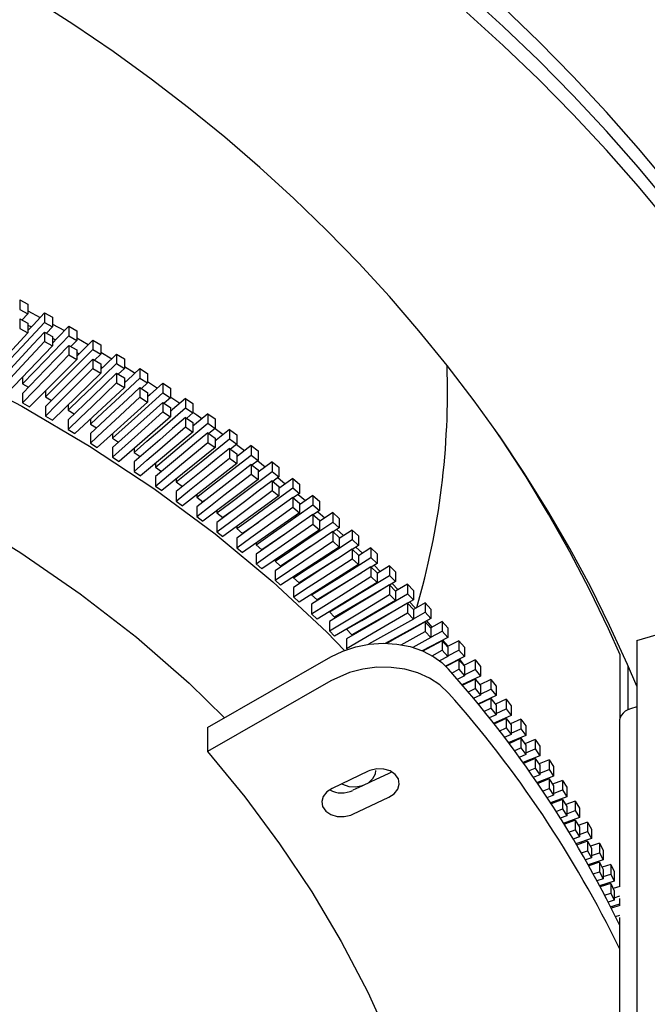
# Model space of a CAD drawing. Extents: x 127065 to 139573, y 2411 to 10406.
# Drawn here: x 137133 to 137284, y 6594 to 6830 of the extents above; entities that cross this region are included whole.
import ezdxf

# ---------------------------------------------------------------- set-up
doc = ezdxf.new("R2010")
doc.units = 0
doc.header["$LTSCALE"] = 14
doc.header["$MEASUREMENT"] = 0
doc.layers.get('0').update_dxf_attribs({"linetype": 'CONTINUOUS'})

msp = doc.modelspace()

# ---------------------------------------------------------------- linework, layer by layer
at = {"color": 7, "linetype": 'Continuous'}
for p, q in [((137133.44, 6763.01), (137133.44, 6760.72)), ((137133.44, 6763.01), (137135.43, 6761.98)), ((137133.44, 6760.72), (137135.43, 6759.68)), ((137135.43, 6761.98), (137135.43, 6759.68)), ((137135.43, 6760.4), (137138.38, 6758.8)), ((137133.44, 6758.42), (137133.44, 6756.13)), ((137133.44, 6758.42), (137135.43, 6757.39)), ((137135.43, 6759.68), (137133.99, 6758.13)), ((137139.39, 6759.88), (137139.39, 6757.58)), ((137139.39, 6759.88), (137141.35, 6758.82)), ((137141.35, 6758.82), (137141.35, 6756.52)), ((137133.44, 6756.13), (137135.43, 6755.09)), ((137135.43, 6757.39), (137135.43, 6755.09)), ((137135.43, 6756.94), (137136.25, 6756.51)), ((137139.39, 6757.58), (137141.35, 6756.52)), ((137141.35, 6756.52), (137139.9, 6755.01)), ((137141.35, 6757.19), (137144.25, 6755.62)), ((137145.26, 6756.66), (137147.19, 6755.57)), ((137145.26, 6756.66), (137145.26, 6754.37)), ((137135.43, 6755.09), (137124.52, 6743.37)), ((137139.39, 6755.29), (137141.35, 6754.23)), ((137139.39, 6755.29), (137139.39, 6753)), ((137141.35, 6754.23), (137141.35, 6751.93)), ((137141.35, 6753.83), (137142.09, 6753.39)), ((137145.26, 6754.37), (137147.19, 6753.28)), ((137147.19, 6753.28), (137145.73, 6751.81)), ((137147.19, 6755.57), (137147.19, 6753.28)), ((137147.19, 6753.91), (137149.93, 6752.25)), ((137151.04, 6753.36), (137151.04, 6751.07)), ((137151.04, 6753.36), (137152.95, 6752.24)), ((137141.35, 6751.93), (137130.19, 6740.37)), ((137139.39, 6753), (137141.35, 6751.93)), ((137145.26, 6752.07), (137147.19, 6750.98)), ((137145.26, 6752.07), (137145.26, 6749.78)), ((137147.19, 6750.98), (137147.19, 6748.69)), ((137151.04, 6751.07), (137152.95, 6749.95)), ((137152.95, 6752.24), (137152.95, 6749.95)), ((137147.19, 6748.69), (137135.79, 6737.28)), ((137145.26, 6749.78), (137147.19, 6748.69)), ((137147.19, 6750.37), (137147.73, 6750.05)), ((137151.04, 6748.77), (137151.04, 6746.48)), ((137151.04, 6748.77), (137152.95, 6747.66)), ((137152.95, 6749.95), (137151.47, 6748.52)), ((137152.95, 6750.42), (137155.56, 6748.84)), ((137156.74, 6749.98), (137156.74, 6747.68)), ((137156.74, 6749.98), (137158.62, 6748.83)), ((137158.62, 6748.83), (137158.62, 6746.54)), ((137151.04, 6746.48), (137152.95, 6745.36)), ((137152.95, 6747.66), (137152.95, 6745.36)), ((137152.95, 6746.96), (137153.36, 6746.72)), ((137156.74, 6747.68), (137158.62, 6746.54)), ((137158.62, 6746.54), (137157.13, 6745.15)), ((137162.36, 6746.51), (137162.36, 6744.22)), ((137162.36, 6746.51), (137164.21, 6745.34)), ((137134.1, 6744.41), (137134.1, 6742.82)), ((137152.95, 6745.36), (137141.3, 6734.12)), ((137156.74, 6745.39), (137156.74, 6743.1)), ((137156.74, 6745.39), (137158.62, 6744.24)), ((137158.62, 6744.24), (137158.62, 6741.95)), ((137162.36, 6744.22), (137164.21, 6743.05)), ((137164.21, 6745.34), (137164.21, 6743.05)), ((137134.1, 6742.82), (137135.54, 6742.01)), ((137158.62, 6741.95), (137146.73, 6730.88)), ((137156.74, 6743.1), (137158.62, 6741.95)), ((137162.36, 6741.92), (137162.36, 6739.63)), ((137162.36, 6741.92), (137164.21, 6740.75)), ((137164.21, 6743.05), (137162.71, 6741.7)), ((137164.21, 6743.38), (137166.57, 6741.79)), ((137167.88, 6742.97), (137167.88, 6740.67)), ((137167.88, 6742.97), (137169.7, 6741.77)), ((137169.7, 6741.77), (137169.7, 6739.47)), ((137134.1, 6740.52), (137134.1, 6738.23)), ((137139.63, 6741.13), (137139.63, 6739.68)), ((137139.63, 6739.68), (137141.09, 6738.83)), ((137162.36, 6739.63), (137164.21, 6738.46)), ((137164.21, 6740.75), (137164.21, 6738.46)), ((137164.21, 6739.88), (137164.34, 6739.79)), ((137167.88, 6740.67), (137169.7, 6739.47)), ((137169.7, 6739.47), (137168.2, 6738.17)), ((137169.79, 6739.61), (137171.95, 6738.15)), ((137173.32, 6739.34), (137173.32, 6737.05)), ((137173.32, 6739.34), (137175.11, 6738.12)), ((137134.1, 6738.23), (137135.79, 6737.28)), ((137139.63, 6737.38), (137139.63, 6735.09)), ((137145.09, 6737.78), (137145.09, 6736.46)), ((137164.21, 6738.46), (137152.08, 6727.56)), ((137167.88, 6738.38), (137167.88, 6736.08)), ((137167.88, 6738.38), (137169.7, 6737.18)), ((137169.7, 6737.18), (137169.7, 6734.89)), ((137173.32, 6737.05), (137175.11, 6735.82)), ((137175.11, 6738.12), (137175.11, 6735.82)), ((137139.63, 6735.09), (137141.3, 6734.12)), ((137145.09, 6736.46), (137146.55, 6735.58)), ((137150.47, 6734.36), (137150.47, 6733.17)), ((137169.7, 6734.89), (137157.35, 6724.17)), ((137167.88, 6736.08), (137169.7, 6734.89)), ((137173.32, 6734.76), (137175.11, 6733.53)), ((137173.32, 6734.76), (137173.32, 6732.46)), ((137175.11, 6735.82), (137173.6, 6734.56)), ((137178.66, 6735.64), (137178.66, 6733.35)), ((137178.66, 6735.64), (137180.42, 6734.39)), ((137180.42, 6734.39), (137180.42, 6732.1)), ((137145.09, 6734.17), (137145.09, 6731.87)), ((137150.47, 6733.17), (137151.94, 6732.24)), ((137173.32, 6732.46), (137175.11, 6731.24)), ((137175.11, 6733.53), (137175.11, 6731.24)), ((137178.66, 6733.35), (137180.42, 6732.1)), ((137180.42, 6732.1), (137178.91, 6730.88)), ((137180.42, 6732.1), (137182.38, 6730.62)), ((137145.09, 6731.87), (137146.73, 6730.88)), ((137150.47, 6730.87), (137150.47, 6728.58)), ((137155.76, 6730.86), (137155.76, 6729.79)), ((137155.76, 6729.79), (137157.24, 6728.83)), ((137175.11, 6731.24), (137162.52, 6720.7)), ((137178.66, 6731.05), (137178.66, 6728.76)), ((137178.66, 6731.05), (137180.42, 6729.8)), ((137180.42, 6729.8), (137180.42, 6727.51)), ((137183.91, 6731.86), (137183.91, 6729.57)), ((137183.91, 6731.86), (137185.64, 6730.59)), ((137185.64, 6730.59), (137185.64, 6728.29)), ((137281.86, 6681.12), (137451.01, 6731.55)), ((137150.47, 6728.58), (137152.08, 6727.56)), ((137155.76, 6727.5), (137155.76, 6725.21)), ((137160.96, 6727.3), (137160.96, 6726.35)), ((137180.42, 6727.51), (137167.61, 6717.15)), ((137178.66, 6728.76), (137180.42, 6727.51)), ((137183.91, 6729.57), (137185.64, 6728.29)), ((137183.91, 6727.28), (137183.91, 6724.98)), ((137183.91, 6727.28), (137185.64, 6726)), ((137185.64, 6728.29), (137184.13, 6727.12)), ((137185.56, 6728.23), (137187.49, 6726.78)), ((137189.07, 6728.01), (137189.07, 6725.72)), ((137189.07, 6728.01), (137190.77, 6726.71)), ((137155.76, 6725.21), (137157.35, 6724.17)), ((137160.96, 6726.35), (137162.44, 6725.34)), ((137183.91, 6724.98), (137185.64, 6723.71)), ((137185.64, 6726), (137185.64, 6723.71)), ((137189.07, 6725.72), (137190.77, 6724.42)), ((137190.77, 6726.71), (137190.77, 6724.42)), ((137160.96, 6724.05), (137160.96, 6721.76)), ((137166.08, 6723.67), (137166.08, 6722.82)), ((137166.08, 6722.82), (137167.56, 6721.77)), ((137185.64, 6723.71), (137172.61, 6713.54)), ((137189.07, 6723.42), (137189.07, 6721.13)), ((137189.07, 6723.42), (137190.77, 6722.12)), ((137190.77, 6724.42), (137189.26, 6723.28)), ((137190.68, 6724.35), (137192.48, 6722.84)), ((137194.13, 6724.08), (137195.79, 6722.76)), ((137194.13, 6724.08), (137194.13, 6721.79)), ((137195.79, 6722.76), (137195.79, 6720.47)), ((137160.96, 6721.76), (137162.52, 6720.7)), ((137166.08, 6720.53), (137166.08, 6718.24)), ((137189.07, 6721.13), (137190.77, 6719.83)), ((137190.77, 6722.12), (137190.77, 6719.83)), ((137194.13, 6721.79), (137195.79, 6720.47)), ((137195.79, 6720.47), (137194.29, 6719.37)), ((137195.54, 6720.28), (137197.32, 6718.8)), ((137166.08, 6718.24), (137167.61, 6717.15)), ((137171.1, 6719.97), (137171.1, 6719.23)), ((137171.1, 6719.23), (137172.61, 6718.12)), ((137190.77, 6719.83), (137177.52, 6709.85)), ((137194.13, 6719.5), (137194.13, 6717.2)), ((137194.13, 6719.5), (137195.79, 6718.17)), ((137199.09, 6720.08), (137195.79, 6717.69)), ((137195.79, 6718.17), (137195.79, 6715.88)), ((137199.09, 6720.08), (137199.09, 6717.79)), ((137199.09, 6720.08), (137200.72, 6718.74)), ((137199.09, 6717.79), (137200.72, 6716.44)), ((137200.72, 6718.74), (137200.72, 6716.44)), ((137171.1, 6716.94), (137171.1, 6714.64)), ((137176.04, 6716.21), (137176.04, 6715.56)), ((137176.04, 6715.56), (137177.52, 6714.44)), ((137195.79, 6715.88), (137182.33, 6706.09)), ((137194.13, 6717.2), (137195.79, 6715.88)), ((137199.09, 6715.5), (137199.09, 6713.2)), ((137199.09, 6715.5), (137200.72, 6714.15)), ((137200.72, 6716.44), (137199.22, 6715.39)), ((137200.4, 6716.22), (137202.15, 6714.75)), ((137203.95, 6716.01), (137200.72, 6713.75)), ((137203.95, 6716.01), (137203.95, 6713.72)), ((137203.95, 6716.01), (137205.55, 6714.64)), ((137171.1, 6714.64), (137172.61, 6713.54)), ((137176.04, 6713.27), (137176.04, 6710.97)), ((137178.04, 6714.83), (137177.52, 6714.44)), ((137199.09, 6713.2), (137200.72, 6711.85)), ((137200.72, 6714.15), (137200.72, 6711.85)), ((137203.95, 6713.72), (137205.55, 6712.35)), ((137205.55, 6714.64), (137205.55, 6712.35)), ((137176.04, 6710.97), (137177.52, 6709.85)), ((137180.88, 6712.38), (137180.88, 6711.83)), ((137180.88, 6711.83), (137182.33, 6710.68)), ((137184.48, 6712.24), (137182.33, 6710.68)), ((137200.72, 6711.85), (137187.05, 6702.26)), ((137203.95, 6711.43), (137203.95, 6709.13)), ((137203.95, 6711.43), (137205.55, 6710.05)), ((137205.55, 6712.35), (137204.05, 6711.34)), ((137205.17, 6712.09), (137206.8, 6710.58)), ((137208.71, 6711.87), (137205.55, 6709.74)), ((137208.71, 6711.87), (137210.27, 6710.48)), ((137208.71, 6711.87), (137208.71, 6709.58)), ((137180.88, 6709.53), (137180.88, 6707.24)), ((137185.63, 6708.48), (137185.63, 6708.02)), ((137190.87, 6709.53), (137187.05, 6706.85)), ((137203.95, 6709.13), (137205.55, 6707.76)), ((137205.55, 6710.05), (137205.55, 6707.76)), ((137208.71, 6709.58), (137210.27, 6708.19)), ((137210.27, 6710.48), (137210.27, 6708.19)), ((137180.88, 6707.24), (137182.33, 6706.09)), ((137185.63, 6708.02), (137187.05, 6706.85)), ((137205.55, 6707.76), (137191.67, 6698.37)), ((137197.18, 6706.68), (137191.67, 6702.95)), ((137208.71, 6707.29), (137208.71, 6704.99)), ((137208.71, 6707.29), (137210.27, 6705.89)), ((137210.27, 6708.19), (137208.79, 6707.22)), ((137209.74, 6707.84), (137211.34, 6706.35)), ((137213.37, 6707.67), (137210.27, 6705.65)), ((137213.37, 6707.67), (137213.37, 6705.37)), ((137213.37, 6707.67), (137214.9, 6706.25)), ((137214.9, 6706.25), (137214.9, 6703.96)), ((137185.63, 6705.72), (137185.63, 6703.43)), ((137190.28, 6704.53), (137190.28, 6704.14)), ((137190.28, 6704.14), (137191.67, 6702.95)), ((137203.4, 6703.69), (137196.2, 6698.99)), ((137210.27, 6703.6), (137196.2, 6694.4)), ((137208.71, 6704.99), (137210.27, 6703.6)), ((137210.27, 6705.89), (137210.27, 6703.6)), ((137213.37, 6705.37), (137214.9, 6703.96)), ((137214.9, 6703.96), (137213.42, 6703.03)), ((137214.31, 6703.59), (137215.88, 6702.11)), ((137185.63, 6703.43), (137187.05, 6702.26)), ((137190.28, 6701.85), (137190.28, 6699.56)), ((137213.37, 6703.08), (137214.9, 6701.66)), ((137213.37, 6703.08), (137213.37, 6700.79)), ((137217.92, 6703.39), (137214.9, 6701.49)), ((137214.9, 6701.66), (137214.9, 6699.37)), ((137217.92, 6703.39), (137219.42, 6701.96)), ((137217.92, 6703.39), (137217.92, 6701.1)), ((137219.42, 6701.96), (137219.42, 6699.66)), ((137190.28, 6699.56), (137191.67, 6698.37)), ((137194.84, 6700.51), (137194.84, 6700.2)), ((137194.84, 6700.2), (137196.2, 6698.99)), ((137209.53, 6700.57), (137200.63, 6694.97)), ((137214.9, 6699.37), (137200.63, 6690.38)), ((137213.37, 6700.79), (137214.9, 6699.37)), ((137217.92, 6701.1), (137219.42, 6699.66)), ((137219.42, 6699.66), (137217.95, 6698.78)), ((137218.72, 6699.24), (137220.17, 6697.73)), ((137222.37, 6699.06), (137219.42, 6697.27)), ((137222.37, 6699.06), (137222.37, 6696.76)), ((137222.37, 6699.06), (137223.83, 6697.6)), ((137194.84, 6697.91), (137194.84, 6695.61)), ((137215.56, 6697.32), (137204.96, 6690.88)), ((137217.92, 6698.81), (137219.42, 6697.37)), ((137217.92, 6698.81), (137217.92, 6696.51)), ((137217.92, 6696.51), (137219.42, 6695.07)), ((137219.42, 6697.37), (137219.42, 6695.07)), ((137222.37, 6696.76), (137223.83, 6695.3)), ((137223.83, 6697.6), (137223.83, 6695.3)), ((137194.84, 6695.61), (137196.2, 6694.4)), ((137199.29, 6696.43), (137199.29, 6696.2)), ((137199.29, 6696.2), (137200.63, 6694.97)), ((137219.42, 6695.07), (137204.96, 6686.29)), ((137222.37, 6694.47), (137222.37, 6692.17)), ((137222.37, 6694.47), (137223.83, 6693.01)), ((137223.83, 6695.3), (137222.38, 6694.46)), ((137222.98, 6694.81), (137224.42, 6693.31)), ((137226.71, 6694.65), (137223.83, 6692.97)), ((137226.71, 6694.65), (137226.71, 6692.36)), ((137226.71, 6694.65), (137228.13, 6693.17)), ((137199.29, 6693.9), (137199.29, 6691.61)), ((137203.65, 6692.29), (137203.65, 6692.13)), ((137203.65, 6692.13), (137204.96, 6690.88)), ((137206.95, 6692.09), (137207.06, 6691.98)), ((137221.49, 6693.94), (137209.18, 6686.73)), ((137222.37, 6692.17), (137223.83, 6690.71)), ((137223.83, 6693.01), (137223.83, 6690.71)), ((137226.71, 6692.36), (137228.13, 6690.88)), ((137228.13, 6693.17), (137228.13, 6690.88)), ((137199.29, 6691.61), (137200.63, 6690.38)), ((137203.65, 6689.83), (137203.65, 6687.54)), ((137223.83, 6690.71), (137209.18, 6682.14)), ((137228.13, 6690.88), (137213.3, 6682.52)), ((137226.71, 6690.07), (137226.71, 6687.77)), ((137226.71, 6690.07), (137228.13, 6688.59)), ((137230.94, 6690.19), (137228.12, 6688.6)), ((137230.94, 6690.19), (137230.94, 6687.9)), ((137230.94, 6690.19), (137232.33, 6688.69)), ((137203.65, 6687.54), (137204.96, 6686.29)), ((137207.91, 6688.09), (137207.91, 6688)), ((137207.91, 6688), (137209.18, 6686.73)), ((137211.07, 6687.84), (137211.2, 6687.7)), ((137226.71, 6687.77), (137228.13, 6686.29)), ((137228.13, 6688.59), (137228.13, 6686.29)), ((137228.13, 6686.31), (137230.94, 6687.9)), ((137230.94, 6687.9), (137232.33, 6686.4)), ((137232.33, 6688.69), (137232.33, 6686.4)), ((137207.91, 6685.7), (137207.91, 6683.41)), ((137228.13, 6686.29), (137217.34, 6680.21)), ((137232.33, 6686.4), (137221.35, 6680.43)), ((137230.94, 6685.6), (137232.33, 6684.1)), ((137230.94, 6685.6), (137230.94, 6683.31)), ((137231.28, 6685.82), (137232.57, 6684.32)), ((137235.07, 6685.67), (137232.28, 6684.16)), ((137235.07, 6685.67), (137235.07, 6683.37)), ((137235.07, 6685.67), (137236.41, 6684.15)), ((137207.91, 6683.41), (137209.18, 6682.14)), ((137212.06, 6683.83), (137212.06, 6683.81)), ((137212.06, 6683.81), (137213.3, 6682.52)), ((137215.19, 6683.58), (137215.34, 6683.42)), ((137225.18, 6680.07), (137230.94, 6683.31)), ((137230.94, 6683.31), (137232.33, 6681.81)), ((137232.33, 6684.1), (137232.33, 6681.81)), ((137232.33, 6681.89), (137235.07, 6683.37)), ((137235.07, 6683.37), (137236.41, 6681.85)), ((137236.41, 6684.15), (137236.41, 6681.85)), ((137212.06, 6681.51), (137212.06, 6679.22)), ((137232.33, 6681.81), (137227.96, 6679.44)), ((137236.41, 6681.85), (137230.27, 6678.64)), ((137235.07, 6681.08), (137235.07, 6678.78)), ((137235.07, 6681.08), (137236.41, 6679.56)), ((137235.22, 6681.23), (137236.5, 6679.74)), ((137239.08, 6681.08), (137236.33, 6679.65)), ((137239.08, 6681.08), (137239.08, 6678.79)), ((137239.08, 6681.08), (137240.39, 6679.54)), ((137281.86, 6681.12), (137281.86, 5359.03)), ((137212.06, 6679.22), (137212.31, 6678.97)), ((137232.6, 6677.45), (137235.07, 6678.78)), ((137235.07, 6678.78), (137236.41, 6677.26)), ((137236.41, 6679.56), (137236.41, 6677.26)), ((137236.41, 6677.4), (137239.08, 6678.79)), ((137239.08, 6678.79), (137240.39, 6677.25)), ((137240.39, 6679.54), (137240.39, 6677.25)), ((137277.82, 6662.47), (137277.82, 6677.72)), ((137178.61, 6660.18), (137208.23, 6677.17)), ((137236.41, 6677.26), (137234.41, 6676.22)), ((137240.39, 6677.25), (137235.83, 6674.96)), ((137239.08, 6676.5), (137235.94, 6674.86)), ((137239.08, 6676.5), (137239.08, 6674.2)), ((137239.08, 6676.5), (137240.39, 6674.96)), ((137242.98, 6676.44), (137240.28, 6675.09)), ((137242.98, 6676.44), (137242.98, 6674.15)), ((137242.98, 6676.44), (137244.25, 6674.89)), ((137237.36, 6673.3), (137239.08, 6674.2)), ((137239.08, 6674.2), (137240.39, 6672.66)), ((137240.39, 6674.96), (137240.39, 6672.66)), ((137240.39, 6672.85), (137242.98, 6674.15)), ((137242.98, 6674.15), (137244.25, 6672.59)), ((137244.25, 6674.89), (137244.25, 6672.59)), ((137279.76, 6664.52), (137279.76, 6675.06)), ((137208.23, 6671.44), (137178.61, 6654.45)), ((137240.39, 6672.66), (137238.64, 6671.78)), ((137244.25, 6672.59), (137239.77, 6670.43)), ((137242.98, 6671.86), (137239.88, 6670.3)), ((137240.81, 6670.93), (137240.9, 6670.81)), ((137242.98, 6671.86), (137242.98, 6669.56)), ((137242.98, 6671.86), (137244.25, 6670.3)), ((137246.76, 6671.75), (137244.11, 6670.47)), ((137246.76, 6671.75), (137246.76, 6669.46)), ((137246.76, 6671.75), (137248, 6670.17)), ((137241.23, 6668.69), (137242.98, 6669.56)), ((137242.98, 6669.56), (137244.25, 6668)), ((137244.25, 6670.3), (137244.25, 6668)), ((137244.25, 6668.25), (137246.76, 6669.46)), ((137246.76, 6669.46), (137248, 6667.88)), ((137248, 6670.17), (137248, 6667.88)), ((137244.25, 6668), (137242.51, 6667.16)), ((137248, 6667.88), (137243.61, 6665.85)), ((137246.76, 6667.16), (137243.73, 6665.7)), ((137244.53, 6666.27), (137244.64, 6666.14)), ((137246.45, 6667.16), (137246.53, 6667.05)), ((137246.76, 6667.16), (137246.76, 6664.87)), ((137246.76, 6667.16), (137248, 6665.59)), ((137250.44, 6667), (137247.83, 6665.8)), ((137250.44, 6667), (137251.63, 6665.41)), ((137250.44, 6667), (137250.44, 6664.71)), ((137245.1, 6664.07), (137246.76, 6664.87)), ((137246.76, 6664.87), (137248, 6663.29)), ((137248, 6665.59), (137248, 6663.29)), ((137248, 6663.58), (137250.44, 6664.71)), ((137250.44, 6664.71), (137251.63, 6663.11)), ((137251.63, 6665.41), (137251.63, 6663.11)), ((137281.86, 6665.19), (137280.32, 6664.73)), ((137248, 6663.29), (137246.33, 6662.52)), ((137251.63, 6663.11), (137247.33, 6661.2)), ((137250.44, 6662.41), (137247.46, 6661.04)), ((137248.08, 6661.53), (137248.19, 6661.37)), ((137250.01, 6662.39), (137250.1, 6662.26)), ((137250.44, 6662.41), (137251.63, 6660.82)), ((137250.44, 6662.41), (137250.44, 6660.12)), ((137253.99, 6662.2), (137251.45, 6661.07)), ((137253.99, 6662.2), (137253.99, 6659.91)), ((137253.99, 6662.2), (137255.15, 6660.59)), ((137277.69, 6661.65), (137277.69, 6621.98)), ((137178.61, 6660.18), (137178.61, 6654.45)), ((137248.75, 6659.34), (137250.44, 6660.12)), ((137250.44, 6660.12), (137251.63, 6658.52)), ((137251.63, 6660.82), (137251.63, 6658.52)), ((137251.63, 6658.86), (137253.99, 6659.91)), ((137253.99, 6659.91), (137255.15, 6658.3)), ((137255.15, 6660.59), (137255.15, 6658.3)), ((137251.63, 6658.52), (137249.93, 6657.77)), ((137255.15, 6658.3), (137250.91, 6656.49)), ((137253.99, 6657.61), (137251.05, 6656.3)), ((137251.43, 6656.71), (137251.56, 6656.53)), ((137253.31, 6657.51), (137253.41, 6657.35)), ((137253.99, 6657.61), (137253.99, 6655.32)), ((137253.99, 6657.61), (137255.15, 6656)), ((137257.43, 6657.35), (137254.94, 6656.29)), ((137257.43, 6657.35), (137257.43, 6655.05)), ((137257.43, 6657.35), (137258.55, 6655.72)), ((137252.35, 6654.59), (137253.99, 6655.32)), ((137253.99, 6655.32), (137255.15, 6653.71)), ((137255.15, 6656), (137255.15, 6653.71)), ((137255.15, 6654.08), (137257.43, 6655.05)), ((137257.43, 6655.05), (137258.55, 6653.43)), ((137258.55, 6655.72), (137258.55, 6653.43)), ((137255.15, 6653.71), (137253.54, 6653.02)), ((137258.55, 6653.43), (137254.46, 6651.76)), ((137257.43, 6652.76), (137254.6, 6651.56)), ((137254.79, 6651.89), (137254.92, 6651.69)), ((137256.61, 6652.63), (137256.73, 6652.46)), ((137257.43, 6652.76), (137257.43, 6650.47)), ((137257.43, 6652.76), (137258.55, 6651.13)), ((137260.76, 6652.45), (137258.33, 6651.46)), ((137260.76, 6652.45), (137260.76, 6650.15)), ((137260.76, 6652.45), (137261.84, 6650.81)), ((137217.23, 6649.68), (137208.57, 6645.57)), ((137255.82, 6649.78), (137257.43, 6650.47)), ((137257.43, 6650.47), (137258.55, 6648.84)), ((137258.55, 6651.13), (137258.55, 6648.84)), ((137258.55, 6649.26), (137260.76, 6650.15)), ((137260.76, 6650.15), (137261.84, 6648.51)), ((137261.84, 6650.81), (137261.84, 6648.51)), ((137258.55, 6648.84), (137256.91, 6648.17)), ((137261.84, 6648.51), (137257.76, 6646.92)), ((137260.76, 6647.86), (137257.91, 6646.7)), ((137258.03, 6647.03), (137258.17, 6646.81)), ((137259.76, 6647.7), (137259.88, 6647.5)), ((137260.76, 6647.86), (137260.76, 6645.57)), ((137260.76, 6647.86), (137261.84, 6646.22)), ((137263.96, 6647.5), (137261.6, 6646.58)), ((137263.96, 6647.5), (137263.96, 6645.21)), ((137263.96, 6647.5), (137265, 6645.84)), ((137259.14, 6644.91), (137260.76, 6645.57)), ((137260.76, 6645.57), (137261.84, 6643.92)), ((137261.84, 6646.22), (137261.84, 6643.92)), ((137261.84, 6644.38), (137263.96, 6645.21)), ((137263.96, 6645.21), (137265, 6643.55)), ((137265, 6645.84), (137265, 6643.55)), ((137213.57, 6639.37), (137222.23, 6643.45)), ((137261.84, 6643.92), (137260.24, 6643.3)), ((137261.01, 6642.06), (137261.15, 6641.82)), ((137265, 6643.55), (137261.07, 6642.08)), ((137263.96, 6642.91), (137261.23, 6641.85)), ((137262.73, 6642.7), (137262.86, 6642.48)), ((137263.96, 6642.91), (137263.96, 6640.62)), ((137263.96, 6642.91), (137265, 6641.25)), ((137267.04, 6642.51), (137264.75, 6641.66)), ((137267.04, 6642.51), (137267.04, 6640.22)), ((137267.04, 6642.51), (137268.04, 6640.84)), ((137262.43, 6640.02), (137263.96, 6640.62)), ((137263.96, 6640.62), (137265, 6638.96)), ((137265, 6641.25), (137265, 6638.96)), ((137265, 6639.46), (137267.04, 6640.22)), ((137267.04, 6640.22), (137268.04, 6638.54)), ((137268.04, 6640.84), (137268.04, 6638.54)), ((137265, 6638.96), (137263.44, 6638.38)), ((137268.04, 6638.54), (137264.18, 6637.17)), ((137267.04, 6637.92), (137264.33, 6636.91)), ((137265.69, 6637.71), (137265.83, 6637.47)), ((137267.04, 6637.92), (137267.04, 6635.63)), ((137267.04, 6637.92), (137268.04, 6636.25)), ((137270.01, 6637.47), (137267.78, 6636.69)), ((137270.01, 6637.47), (137270.97, 6635.79)), ((137270.01, 6637.47), (137270.01, 6635.18)), ((137265.47, 6635.04), (137267.04, 6635.63)), ((137267.04, 6635.63), (137268.04, 6633.95)), ((137268.04, 6636.25), (137268.04, 6633.95)), ((137268.04, 6634.48), (137270.01, 6635.18)), ((137270.01, 6635.18), (137270.97, 6633.49)), ((137270.97, 6635.79), (137270.97, 6633.49)), ((137268.04, 6633.95), (137266.48, 6633.4)), ((137270.97, 6633.49), (137267.2, 6632.22)), ((137270.01, 6632.89), (137267.36, 6631.95)), ((137268.42, 6632.63), (137268.55, 6632.37)), ((137270.01, 6632.89), (137270.01, 6630.59)), ((137270.01, 6632.89), (137270.97, 6631.2)), ((137268.51, 6630.06), (137270.01, 6630.59)), ((137270.01, 6630.59), (137270.97, 6628.9)), ((137272.85, 6632.4), (137270.7, 6631.67)), ((137270.97, 6631.2), (137270.97, 6628.9)), ((137272.85, 6632.4), (137272.85, 6630.1)), ((137272.85, 6632.4), (137273.77, 6630.7)), ((137273.77, 6630.7), (137273.77, 6628.4)), ((137270.97, 6628.9), (137269.5, 6628.41)), ((137273.77, 6628.4), (137270.13, 6627.23)), ((137270.97, 6629.47), (137272.85, 6630.1)), ((137272.85, 6630.1), (137273.77, 6628.4)), ((137272.85, 6627.81), (137270.29, 6626.95)), ((137271.05, 6627.53), (137271.19, 6627.25)), ((137271.34, 6625), (137272.85, 6625.51)), ((137272.85, 6627.81), (137272.85, 6625.51)), ((137272.85, 6627.81), (137273.77, 6626.11)), ((137272.85, 6625.51), (137273.77, 6623.81)), ((137275.57, 6627.28), (137273.49, 6626.61)), ((137273.77, 6626.11), (137273.77, 6623.81)), ((137275.57, 6627.28), (137275.57, 6624.98)), ((137275.57, 6627.28), (137276.44, 6625.56)), ((137276.44, 6625.56), (137276.44, 6623.27)), ((137273.77, 6623.81), (137272.25, 6623.32)), ((137276.44, 6623.27), (137272.87, 6622.18)), ((137273.77, 6624.41), (137275.57, 6624.98)), ((137275.57, 6624.98), (137276.44, 6623.27)), ((137275.57, 6622.69), (137273.03, 6621.88)), ((137275.57, 6622.69), (137275.57, 6620.39)), ((137275.57, 6622.69), (137276.44, 6620.98)), ((137277.78, 6622.01), (137276.17, 6621.51)), ((137276.44, 6620.98), (137276.44, 6618.68)), ((137274.09, 6619.92), (137275.57, 6620.39)), ((137276.44, 6618.68), (137274.99, 6618.24)), ((137275.57, 6620.39), (137276.44, 6618.68)), ((137276.44, 6619.3), (137277.78, 6619.71)), ((137277.69, 6619.09), (137277.69, 6617.39)), ((137277.69, 6617.72), (137275.6, 6617.12)), ((137277.78, 6617.42), (137275.77, 6616.81)), ((137275.96, 6617.22), (137276.1, 6616.91)), ((137276.74, 6614.8), (137277.78, 6615.12)), ((137277.69, 6614.5), (137277.69, 6405.74))]:
    msp.add_line(p, q, dxfattribs=at)
at = {"color": 7, "linetype": 'Continuous', "flags": 128}
for points in [[(137289.7, 6785.9), (137282.27, 6794.82), (137274.56, 6803.57), (137266.56, 6812.15), (137258.28, 6820.55), (137249.74, 6828.76), (137240.93, 6836.79)], [(137289.7, 6785.9), (137282.27, 6794.82), (137274.56, 6803.57), (137266.56, 6812.15), (137258.28, 6820.55), (137249.74, 6828.76), (137240.93, 6836.79)], [(137281.86, 6670.12), (137279.63, 6675.36), (137275.32, 6684.77), (137270.69, 6694.07), (137265.73, 6703.26), (137260.46, 6712.33), (137254.87, 6721.27), (137248.96, 6730.08), (137242.75, 6738.74), (137236.25, 6747.26), (137229.44, 6755.61), (137222.35, 6763.81), (137214.97, 6771.83), (137207.31, 6779.68), (137199.38, 6787.35), (137191.19, 6794.82), (137182.74, 6802.1), (137174.03, 6809.18), (137165.09, 6816.05), (137155.9, 6822.71), (137146.49, 6829.15), (137136.85, 6835.37)], [(137289.7, 6781.31), (137282.27, 6790.23), (137274.56, 6798.98), (137266.56, 6807.56), (137258.28, 6815.96), (137249.74, 6824.18), (137240.93, 6832.2)], [(137289.7, 6790.49), (137282.27, 6799.4), (137274.56, 6808.16), (137266.56, 6816.73), (137258.28, 6825.14), (137249.74, 6833.35)], [(137049.86, 6772.02), (137062.44, 6768.28), (137081.21, 6761.73), (137099.43, 6754.39), (137117.03, 6746.28), (137133.98, 6737.43), (137150.22, 6727.87), (137165.71, 6717.63), (137180.42, 6706.74), (137194.29, 6695.24), (137207.3, 6683.15), (137211.55, 6678.72)], [(137139.39, 6759.88), (137136.66, 6756.95), (137135.43, 6755.63)], [(137128.48, 6745.87), (137131.21, 6748.81), (137133.94, 6751.74), (137139.39, 6757.58)], [(137145.26, 6756.66), (137142.46, 6753.77), (137141.35, 6752.62)], [(137139.39, 6755.29), (137136.66, 6752.36), (137133.92, 6749.42), (137128.48, 6743.58)], [(137134.1, 6742.82), (137136.89, 6745.71), (137139.69, 6748.6), (137145.26, 6754.37)], [(137151.04, 6753.36), (137148.19, 6750.51), (137147.19, 6749.52)], [(137128.48, 6741.29), (137131.21, 6744.22), (137133.94, 6747.15), (137139.39, 6753)], [(137145.26, 6752.07), (137142.46, 6749.18), (137139.67, 6746.29), (137134.1, 6740.52)], [(137139.63, 6739.68), (137142.49, 6742.53), (137145.35, 6745.38), (137151.04, 6751.07)], [(137134.1, 6738.23), (137136.89, 6741.12), (137139.69, 6744.01), (137145.26, 6749.78)], [(137151.04, 6748.77), (137148.19, 6745.92), (137145.33, 6743.07), (137139.63, 6737.38)], [(137156.74, 6749.98), (137153.83, 6747.17), (137152.95, 6746.33)], [(137139.63, 6735.09), (137142.49, 6737.94), (137145.35, 6740.79), (137151.04, 6746.48)], [(137145.09, 6736.46), (137148.01, 6739.27), (137150.93, 6742.08), (137156.74, 6747.68)], [(137158.62, 6746.99), (137161, 6745.55), (137161.18, 6745.42)], [(137162.36, 6746.51), (137159.38, 6743.74), (137158.62, 6743.04)], [(137037.62, 6745.34), (137051.93, 6741), (137069.52, 6734.72), (137086.54, 6727.67), (137102.94, 6719.89), (137118.69, 6711.38), (137133.72, 6702.2), (137148.01, 6692.36), (137161.5, 6681.91), (137174.16, 6670.87), (137182.67, 6662.51)], [(137156.74, 6745.39), (137153.83, 6742.58), (137150.91, 6739.77), (137145.09, 6734.17)], [(137150.47, 6733.17), (137153.44, 6735.93), (137156.42, 6738.7), (137162.36, 6744.22)], [(137145.09, 6731.87), (137148.01, 6734.68), (137150.93, 6737.49), (137156.74, 6743.1)], [(137162.36, 6741.92), (137159.38, 6739.16), (137156.4, 6736.39), (137150.47, 6730.87)], [(137158.62, 6743.6), (137158.89, 6743.45), (137158.99, 6743.38)], [(137167.88, 6742.97), (137164.85, 6740.24), (137164.21, 6739.67)], [(137150.47, 6728.58), (137153.44, 6731.35), (137156.42, 6734.11), (137162.36, 6739.63)], [(137155.76, 6729.79), (137158.79, 6732.52), (137161.83, 6735.24), (137167.88, 6740.67)], [(137173.32, 6739.34), (137170.22, 6736.66), (137169.7, 6736.21)], [(137167.88, 6738.38), (137164.85, 6735.65), (137161.81, 6732.93), (137155.76, 6727.5)], [(137160.96, 6726.35), (137164.05, 6729.03), (137167.15, 6731.71), (137173.32, 6737.05)], [(137155.76, 6725.21), (137158.79, 6727.93), (137161.83, 6730.65), (137167.88, 6736.08)], [(137173.32, 6734.76), (137170.22, 6732.07), (137167.13, 6729.39), (137160.96, 6724.05)], [(137175.11, 6736.02), (137176.05, 6735.38), (137177.26, 6734.47)], [(137178.66, 6735.64), (137175.51, 6733.01), (137175.11, 6732.67)], [(137160.96, 6721.76), (137164.05, 6724.44), (137167.15, 6727.12), (137173.32, 6732.46)], [(137166.08, 6722.82), (137169.23, 6725.46), (137172.38, 6728.1), (137178.66, 6733.35)], [(137178.66, 6731.05), (137175.51, 6728.42), (137172.36, 6725.78), (137166.08, 6720.53)], [(137183.91, 6731.86), (137180.71, 6729.27), (137180.42, 6729.05)], [(137277.82, 6677.67), (137275.04, 6683.89), (137270.57, 6693.21), (137265.77, 6702.41), (137260.65, 6711.5), (137255.21, 6720.47), (137249.46, 6729.3), (137247.72, 6731.86)], [(137166.08, 6718.24), (137169.23, 6720.87), (137172.38, 6723.51), (137178.66, 6728.76)], [(137171.1, 6719.23), (137174.31, 6721.82), (137177.52, 6724.41), (137183.91, 6729.57)], [(137183.91, 6727.28), (137180.71, 6724.69), (137177.5, 6722.1), (137171.1, 6716.94)], [(137189.07, 6728.01), (137185.81, 6725.47), (137185.64, 6725.34)], [(137171.1, 6714.64), (137174.31, 6717.23), (137177.52, 6719.82), (137183.91, 6724.98)], [(137176.04, 6715.56), (137179.3, 6718.11), (137182.56, 6720.65), (137189.07, 6725.72)], [(137189.07, 6723.42), (137185.81, 6720.88), (137182.54, 6718.34), (137176.04, 6713.27)], [(137194.13, 6724.08), (137190.81, 6721.59), (137190.77, 6721.55)], [(137176.04, 6710.97), (137179.3, 6713.52), (137182.56, 6716.06), (137189.07, 6721.13)], [(137180.88, 6711.83), (137184.2, 6714.32), (137187.52, 6716.82), (137194.13, 6721.79)], [(137194.13, 6719.5), (137190.81, 6717), (137187.49, 6714.5), (137180.88, 6709.53)], [(137185.63, 6708.02), (137189, 6710.47), (137192.37, 6712.91), (137199.09, 6717.79)], [(137180.88, 6707.24), (137184.2, 6709.73), (137187.52, 6712.23), (137194.13, 6717.2)], [(137199.09, 6715.5), (137195.72, 6713.05), (137192.35, 6710.6), (137185.63, 6705.72)], [(137185.63, 6703.43), (137189, 6705.88), (137192.37, 6708.32), (137199.09, 6713.2)], [(137190.28, 6704.14), (137193.7, 6706.54), (137197.13, 6708.94), (137203.95, 6713.72)], [(137203.95, 6711.43), (137200.53, 6709.03), (137197.1, 6706.63), (137190.28, 6701.85)], [(137190.28, 6699.56), (137193.7, 6701.95), (137197.13, 6704.35), (137203.95, 6709.13)], [(137194.84, 6700.2), (137198.31, 6702.55), (137201.79, 6704.9), (137208.71, 6709.58)], [(137208.71, 6707.29), (137205.24, 6704.94), (137201.76, 6702.59), (137194.84, 6697.91)], [(137194.84, 6695.61), (137198.31, 6697.96), (137201.79, 6700.31), (137208.71, 6704.99)], [(137199.29, 6696.2), (137202.82, 6698.5), (137206.34, 6700.79), (137213.37, 6705.37)], [(137213.37, 6703.08), (137209.84, 6700.78), (137206.32, 6698.48), (137199.29, 6693.9)], [(137199.29, 6691.61), (137202.82, 6693.91), (137206.34, 6696.21), (137213.37, 6700.79)], [(137203.65, 6692.13), (137207.23, 6694.38), (137210.8, 6696.62), (137217.92, 6701.1)], [(137217.92, 6698.81), (137214.35, 6696.56), (137210.77, 6694.31), (137203.65, 6689.83)], [(137203.65, 6687.54), (137207.23, 6689.79), (137210.8, 6692.03), (137217.92, 6696.51)], [(137207.91, 6688), (137211.53, 6690.19), (137215.15, 6692.39), (137222.37, 6696.76)], [(137222.37, 6694.47), (137218.75, 6692.27), (137215.13, 6690.08), (137207.91, 6685.7)], [(137207.91, 6683.41), (137211.53, 6685.6), (137215.15, 6687.8), (137222.37, 6692.17)], [(137212.06, 6683.81), (137215.73, 6685.95), (137219.4, 6688.09), (137226.71, 6692.36)], [(137226.71, 6690.07), (137223.04, 6687.92), (137219.37, 6685.78), (137212.06, 6681.51)], [(137227.24, 6690.38), (137228.4, 6689.17), (137228.64, 6688.89)], [(137212.06, 6679.22), (137215.73, 6681.36), (137219.4, 6683.5), (137226.71, 6687.77)], [(137230.94, 6685.6), (137227.23, 6683.51), (137223.52, 6681.42), (137221.72, 6680.41)], [(137208.23, 6677.17), (137211.12, 6678.57), (137214.25, 6679.61), (137217.52, 6680.24), (137220.85, 6680.46), (137224.17, 6680.26), (137227.35, 6679.65), (137230.34, 6678.62), (137233.02, 6677.22), (137234.94, 6675.83), (137236.57, 6674.24)], [(137235.07, 6681.08), (137231.31, 6679.04), (137230.43, 6678.57)], [(137239.17, 6676.64), (137239.4, 6676.37), (137240.35, 6675.13)], [(137236.57, 6668.5), (137234.51, 6670.44), (137232.03, 6672.07), (137229.18, 6673.34), (137226.05, 6674.21), (137222.75, 6674.66), (137219.36, 6674.68), (137216, 6674.26), (137212.74, 6673.43), (137208.23, 6671.44)], [(137280.32, 6664.73), (137279.66, 6664.47), (137279.06, 6664.12), (137278.55, 6663.68), (137278.15, 6663.18), (137277.87, 6662.62), (137277.72, 6662.03), (137277.69, 6661.65)], [(137178.61, 6654.45), (137187.59, 6643.52), (137195.96, 6632.24), (137203.66, 6620.69), (137210.76, 6608.75), (137217.13, 6596.57), (137222.83, 6584.03), (137227.78, 6571.31), (137231.99, 6558.35), (137235.3, 6545.71), (137237.89, 6532.9), (137239.72, 6520.01), (137240.82, 6506.92), (137241.14, 6493.79), (137240.68, 6480.56), (137239.42, 6467.24), (137239.04, 6464.83)], [(137210.9, 6646.68), (137211.05, 6646.56), (137212.56, 6646.04), (137214.24, 6645.94), (137215.88, 6646.25), (137217.32, 6646.94), (137218.39, 6647.92), (137218.99, 6649.1), (137219.1, 6649.86)], [(137222.23, 6649.19), (137217.9, 6647.15), (137215.73, 6646.13), (137213.57, 6645.11)], [(137222.23, 6643.45), (137223.51, 6644.3), (137224.37, 6645.39), (137224.72, 6646.61), (137224.52, 6647.84), (137223.76, 6648.94), (137222.54, 6649.76), (137221, 6650.22), (137219.31, 6650.26), (137217.68, 6649.87), (137217.23, 6649.68)], [(137222.84, 6649.56), (137222.66, 6649.42), (137222.23, 6649.19)], [(137208.57, 6645.57), (137207.28, 6644.73), (137206.42, 6643.64), (137206.07, 6642.42), (137206.28, 6641.19), (137207.03, 6640.11), (137208.25, 6639.28), (137209.79, 6638.83), (137211.48, 6638.79), (137213.1, 6639.17), (137213.57, 6639.37)], [(137273.67, 6622.42), (137273.75, 6622.27), (137273.81, 6622.13)]]:
    msp.add_lwpolyline(points, dxfattribs=at)
at = {"color": 7, "linetype": 'Continuous'}
for centre, radius, start, end in [((137051.48, 6740.82), 184.84, 343.7351, 2.0001), ((137034.91, 6494.83), 269.92, 25.9112, 41.6572), ((137032.08, 6487.12), 273.34, 26.0333, 41.5731), ((137210.88, 6650.58), 6.1, 241.888, 296.1135)]:
    msp.add_arc(centre, radius, start, end, dxfattribs=at)

doc.saveas('drawing.dxf')
